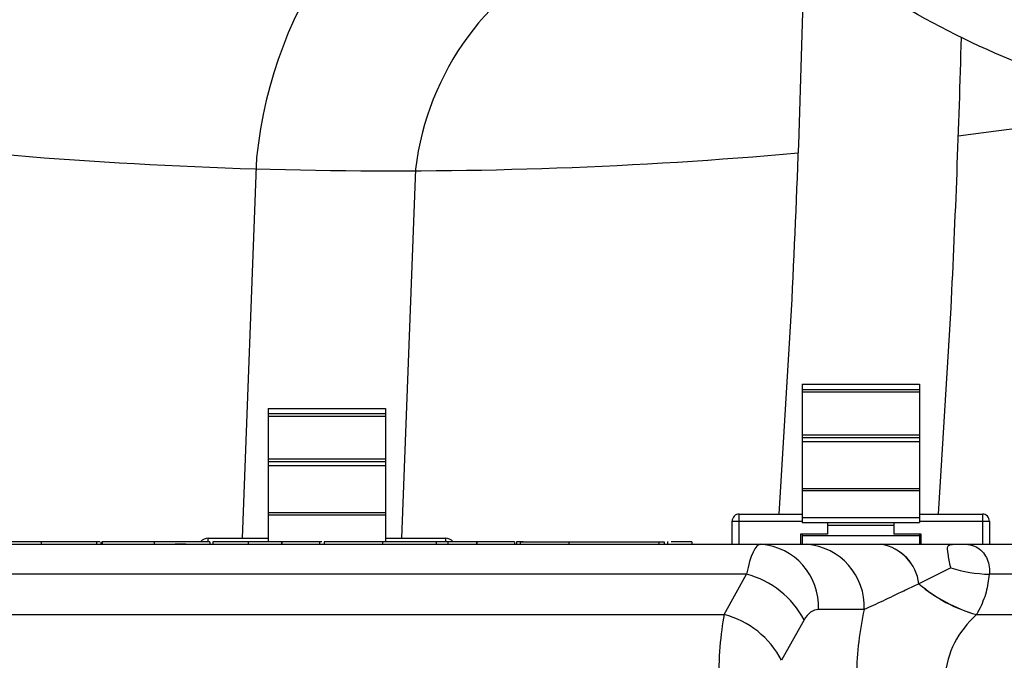
# Model space of a CAD drawing. Extents: x 0.5 to 17, y -0.1 to 10.5.
# Drawn here: x 7 to 7.1, y 7.3 to 7.3 of the extents above; entities that cross this region are included whole.
import ezdxf

# ---------------------------------------------------------------- set-up
doc = ezdxf.new("R2010")
doc.units = 0
doc.header["$LTSCALE"] = 0.25
doc.header["$MEASUREMENT"] = 0
doc.layers.get('0').update_dxf_attribs({"linetype": 'CONTINUOUS'})

msp = doc.modelspace()

# ---------------------------------------------------------------- linework, layer by layer
at = {"color": 7, "linetype": 'Continuous', "lineweight": 25}
for p, q in [((7.074634748942181, 7.276326866118287), (7.08102363783107, 7.276326866118287)), ((7.074634748942181, 7.276326866118287), (7.074634748942181, 7.268799476275893)), ((7.08102363783107, 7.276326866118287), (7.08102363783107, 7.268799476275893)), ((7.074634748942181, 7.27604908834051), (7.08102363783107, 7.27604908834051)), ((7.074634748942181, 7.275910199451619), (7.08102363783107, 7.275910199451619)), ((7.045575256378751, 7.275014530160281), (7.05196414526764, 7.275014530160281)), ((7.045575256378751, 7.275014530160281), (7.045575256378751, 7.267757262802576)), ((7.05196414526764, 7.275014530160281), (7.05196414526764, 7.267757262802576)), ((7.045575256378751, 7.274736752382504), (7.05196414526764, 7.274736752382504)), ((7.045575256378751, 7.274597863493614), (7.05196414526764, 7.274597863493614)), ((7.074634748942181, 7.273576866118287), (7.08102363783107, 7.273576866118287)), ((7.074634748942181, 7.273437977229399), (7.08102363783107, 7.273437977229399)), ((7.074634748942181, 7.273214686235706), (7.08102363783107, 7.273214686235706)), ((7.045575256378751, 7.272264530160282), (7.05196414526764, 7.272264530160282)), ((7.045575256378751, 7.272125641271394), (7.05196414526764, 7.272125641271394)), ((7.045575256378751, 7.271902350277701), (7.05196414526764, 7.271902350277701)), ((7.074634748942181, 7.270660406937214), (7.08102363783107, 7.270660406937214)), ((7.074634748942181, 7.270540125631133), (7.08102363783107, 7.270540125631133)), ((7.045575256378751, 7.269348070979209), (7.05196414526764, 7.269348070979209)), ((7.045575256378751, 7.269227789673128), (7.05196414526764, 7.269227789673128)), ((7.071212832931685, 7.267618373913688), (7.071212832931685, 7.269264261927685)), ((7.071212832931685, 7.269264261927685), (7.074634748942181, 7.269264261927685)), ((7.08102363783107, 7.269264261927685), (7.084445553841569, 7.269264261927685)), ((7.084445553841569, 7.269264261927685), (7.084445553841569, 7.267618373913688)), ((7.070830068277267, 7.267618373913688), (7.070830068277267, 7.268881497273266)), ((7.070830068277267, 7.268881497273266), (7.074634748942181, 7.268881497273266)), ((7.074634748942181, 7.26907725405367), (7.08102363783107, 7.26907725405367)), ((7.074634748942181, 7.268799476275893), (7.08102363783107, 7.268799476275893)), ((7.07602473144437, 7.268799476275893), (7.07602473144437, 7.268170648629347)), ((7.07602473144437, 7.268660587387004), (7.079633655328884, 7.268660587387004)), ((7.079633655328884, 7.268799476275891), (7.079633655328884, 7.268170648629347)), ((7.08102363783107, 7.268881497273266), (7.084828318495987, 7.268881497273266)), ((7.084828318495987, 7.268881497273266), (7.084828318495987, 7.267618373913688)), ((7.07602473144437, 7.268170648629347), (7.074548353491615, 7.268170648629347)), ((7.074548353491615, 7.268170648629347), (7.074548353491615, 7.267618373913688)), ((7.074634748942181, 7.268170648629347), (7.074634748942181, 7.267618373913688)), ((7.074634748942181, 7.268105031831448), (7.08102363783107, 7.268105031831448)), ((7.081110033281639, 7.268170648629347), (7.079633655328884, 7.268170648629347)), ((7.08102363783107, 7.268170648629347), (7.08102363783107, 7.267618373913688)), ((7.081110033281639, 7.267618373913688), (7.081110033281639, 7.268170648629347)), ((7.022700518889099, 7.267618373913688), (7.074883037401367, 7.267618373913688)), ((7.03321685700681, 7.267757262802576), (7.03321685700681, 7.267618373913688)), ((7.036409728658693, 7.267757262802576), (7.035920920436919, 7.267757262802576)), ((7.036259867439487, 7.267618373913688), (7.036259867439487, 7.267774623913688)), ((7.036475177154347, 7.267757262802576), (7.036475177154347, 7.267618373913688)), ((7.036539694609793, 7.267757262802576), (7.036539694609793, 7.267618373913688)), ((7.039378462649402, 7.267757262802576), (7.039378462649402, 7.267618373913688)), ((7.042399967263595, 7.267757262802576), (7.04185863427448, 7.267757262802576)), ((7.042317382363006, 7.267951925969681), (7.045575256378751, 7.267951925969681)), ((7.042317382363006, 7.267757262802576), (7.042317382363006, 7.267951925969681)), ((7.042399967263595, 7.267757262802576), (7.042399967263595, 7.267618373913688)), ((7.042572265341491, 7.267757262802576), (7.042572265341491, 7.267618373913688)), ((7.04448628318638, 7.267757262802576), (7.04448628318638, 7.267618373913688)), ((7.046303587730609, 7.267757262802576), (7.046303587730609, 7.267618373913688)), ((7.048496375940577, 7.267757262802576), (7.046303587730609, 7.267757262802576)), ((7.046325093549093, 7.267757262802576), (7.046325093549093, 7.267618373913688)), ((7.046433328028638, 7.267764918095665), (7.048496601593644, 7.267764918095665)), ((7.048378836331601, 7.267757262802576), (7.048378836331601, 7.267618373913688)), ((7.048626341891673, 7.267757262802576), (7.048626341891673, 7.267618373913688)), ((7.051798513000261, 7.267757262802576), (7.051798513000261, 7.267618373913688)), ((7.051928253298289, 7.267764918095665), (7.05196414526764, 7.267764918095665)), ((7.05196414526764, 7.267951925969681), (7.055222019283391, 7.267951925969681)), ((7.054723304313796, 7.267757262802576), (7.054723304313796, 7.267618373913688)), ((7.055222019283391, 7.267951925969681), (7.055222019283391, 7.267757262802576)), ((7.055346973049772, 7.267757262802576), (7.055346973049772, 7.267618373913688)), ((7.056916897798949, 7.267757262802576), (7.056916897798949, 7.267618373913688)), ((7.058981456373211, 7.267757262802576), (7.056916897798949, 7.267757262802576)), ((7.05693840361743, 7.267757262802576), (7.05693840361743, 7.267618373913688)), ((7.058981456373211, 7.267757262802576), (7.058981456373211, 7.267618373913688)), ((7.059098267848476, 7.267757262802576), (7.059098267848476, 7.267618373913688)), ((7.05945677632106, 7.267757262802576), (7.059098267848476, 7.267757262802576)), ((7.059299691370033, 7.267774623913688), (7.059299691370033, 7.267618373913688)), ((7.061941434102028, 7.267757262802576), (7.061941434102028, 7.267618373913688)), ((7.066836182444014, 7.267757262802576), (7.066836182444014, 7.267618373913688)), ((7.067127746658933, 7.267757262802576), (7.067127746658933, 7.267618373913688)), ((7.067328412673202, 7.267618373913688), (7.067328412673202, 7.267774623913688)), ((7.068627056069687, 7.267757262802576), (7.068627056069687, 7.267618373913688)), ((7.078951952156924, 7.267618373913688), (7.078954542542647, 7.267618373913688)), ((7.082884466656136, 7.267618373913688), (7.115094120631944, 7.267618373913688)), ((7.071612437806863, 7.265991189364724), (7.0259711184836, 7.265991189364724)), ((7.070390418509053, 7.263798026243734), (7.071612437806863, 7.265991189364724)), ((7.082723209517557, 7.266336349723595), (7.080992682331338, 7.265472376372896)), ((7.115106191742026, 7.265991189364724), (7.084819520763869, 7.265991189364724)), ((7.080992682331338, 7.265472376372896), (7.080988692061954, 7.265468017227438)), ((7.027193137781413, 7.263798026243734), (7.070390418509053, 7.263798026243734)), ((7.078009875054413, 7.264070285381377), (7.0755216128013, 7.264070285381377)), ((7.084128282006244, 7.263798026243734), (7.084122138069706, 7.263792493482185)), ((7.084128282006244, 7.263798026243734), (7.115223761807901, 7.263798026243734)), ((7.074739275459912, 7.263500770789241), (7.073517256162098, 7.26130760766825))]:
    msp.add_line(p, q, dxfattribs=at)
for points in [[(7.110596482126983, 7.299174778094404), (7.103559282520585, 7.299174778094404, -0.0693217622618041), (7.093260487941286, 7.300609534002383, -0.08345057703352661), (7.082289262096328, 7.30581967163055, 0.5712345133845035), (7.044949872334783, 7.28866841261881), (7.044166047709513, 7.267951925969681)], [(7.110596482126983, 7.290508111427739), (7.103559282520585, 7.290508111427739, -0.06932176226180288), (7.090891703016819, 7.292272869855815, -0.08338148266759703), (7.077335494119655, 7.298708313181486, 0.5656424878025887), (7.053598601285376, 7.288030422289921), (7.052838915527808, 7.267951925969681)], [(7.074731496291083, 7.300159752424396, -0.007595557001995593), (7.074069856270484, 7.280953164852242), (7.073363440826963, 7.269264261927685)], [(7.083286264805295, 7.295195519213492, -0.005742799714719441), (7.082723536102076, 7.280476629462366), (7.082045919936039, 7.269264261927685)]]:
    msp.add_lwpolyline(points, format="xyb")
for radius in [0.3333333333333335, 0.3263888888888888]:
    msp.add_circle((7.048765960262035, 7.537935556018194), radius, dxfattribs=at)
for start, end in [(277.0741040265537, 279.6387187696258), (263.0183146564544, 275.0675496087382)]:
    msp.add_arc((7.052332408822732, 7.537935556018194), 0.25, start, end)
for centre, radius, start, end in [((7.071212832931685, 7.268881497273266), 0.000382764654418308, 89.99999999996336, 180), ((7.084445553841569, 7.268881497273266), 0.0003827646544180613, 359.9999999999084, 90), ((7.042317382363006, 7.267405119320513), 0.0005468066491687296, 89.99999999994871, 139.9092597509201), ((7.055222019283391, 7.267405119320513), 0.0005468066491687309, 40.09074024906475, 90), ((7.072140264688461, 7.264242236100188), 0.003385717370054891, 357.0888619466446, 85.68890657071572), ((7.074628526941577, 7.264242236100188), 0.003385717370055125, 357.0888619466483, 85.68890657071202), ((7.078511815866946, 7.265161751327), 0.00249573926666691, 7.048848045405451, 79.84247515144142), ((7.078516925799857, 7.265161901519315), 0.002495148299777862, 7.147922373304777, 79.89881618689171), ((7.070371217415151, 7.26122462362826), 0.004925523015968947, 27.52352594143384, 75.40424363170463), ((7.085006567977317, 7.273665701707859), 0.007676791410804141, 252.6962979128967, 268.6038338154401), ((7.086380280623857, 7.27178324840963), 0.008303696291733557, 229.5111674242108, 254.2200054605308), ((7.086374240891224, 7.271777327917281), 0.008289365869022274, 229.5177585036864, 254.2795164705069), ((7.069149198117337, 7.25903146050727), 0.004925523015968947, 27.52352594143384, 75.40424363170463)]:
    msp.add_arc(centre, radius, start, end, dxfattribs=at)
for centre, major_axis, ratio, start_param, end_param in [((7.072433966151053, 7.262062818358132), (4.085929414612317e-05, -0.00555554942084269), 0.2020621106847031, 3.140106552304038, 3.925504715701401), ((7.071211946853243, 7.259869655237141), (4.085929414612317e-05, -0.00555554942084269), 0.2020621106847476, 3.925504715701291, 4.693449586578784), ((7.075560803804102, 7.262125840936934), (5.875968055778305e-05, -0.001944148836489942), 0.5769987770270036, 3.124155291395053, 3.909553454792382), ((7.084012222952314, 7.259772697423601), (0.0003357696031865563, -0.01110942192280041), 0.5769987770269146, 4.297811187266523, 4.628322543791644), ((7.088822742418539, 7.259869655237141), (-0.006385607839928376, 0.0007576608434926415), 0.8618832705534911, 5.635999851803978, 6.318735584636597)]:
    msp.add_ellipse(centre, major_axis=major_axis, ratio=ratio, start_param=start_param, end_param=end_param, dxfattribs=at)
for points, knots in [([(7.03321685700681, 7.267757262802576), (7.032895824784617, 7.267757262802576), (7.032298570662764, 7.267757262802576), (7.031497510039728, 7.267757262802576), (7.030793966734194, 7.267757262802576), (7.030267558838524, 7.267757262802576), (7.030205370193467, 7.267757262802576), (7.030173720809113, 7.267757262802576)], [0, 0, 0, 0, 0.2022667561663358, 0.3763007121498223, 0.5344280444315335, 0.7630585816325023, 1, 1, 1, 1]), ([(7.036259867439487, 7.267757262802576), (7.036228218055179, 7.267757262802576), (7.03616602959962, 7.267757262802576), (7.03563963737399, 7.267757262802576), (7.034936120683515, 7.267757262802576), (7.034135097389939, 7.267757262802576), (7.033537871724306, 7.267757262802576), (7.03321685700681, 7.267757262802576)], [0, 0, 0, 0, 0.2369468375660004, 0.4655811858816203, 0.6237086269485781, 0.7977396555986696, 1, 1, 1, 1]), ([(7.039378462649402, 7.267757262802576), (7.038985840951383, 7.267757262802576), (7.038233073260859, 7.267757262802576), (7.037300253121444, 7.267757262802576), (7.036696951660353, 7.267757262802576), (7.036593909792845, 7.267757262802576), (7.036539694609793, 7.267757262802576)], [0, 0, 0, 0, 0.2920871359041762, 0.5600142830505064, 0.7685027769706128, 1, 1, 1, 1]), ([(7.042399967263595, 7.267757262802576), (7.042375564571813, 7.267757262802576), (7.042328587291443, 7.267757262802576), (7.041929528529845, 7.267757262802576), (7.041301225746825, 7.267757262802576), (7.040424581668145, 7.267757262802576), (7.039733715276647, 7.267757262802576), (7.039378462649402, 7.267757262802576)], [0, 0, 0, 0, 0.1984227182260803, 0.3819807974504864, 0.5604354763559029, 0.7739701137715012, 1, 1, 1, 1]), ([(7.041100388078917, 7.267618373913688), (7.041054796239873, 7.267618373913688), (7.040966694619438, 7.267618373913688), (7.040840117213207, 7.267618373913688), (7.040733565340211, 7.267618373913688), (7.04060797609139, 7.267618373913688), (7.040527520259431, 7.267618373913688), (7.040521073443976, 7.267618373913688), (7.040517073830564, 7.267618373913688)], [0, 0, 0, 0, 0.07295480871837737, 0.1409777934235335, 0.2132216813583327, 0.3016119435387564, 0.566719063671306, 1, 1, 1, 1]), ([(7.04448628318638, 7.267757262802576), (7.044212491671644, 7.267757262802576), (7.04367421648471, 7.267757262802576), (7.043024621579516, 7.267757262802576), (7.042631387602636, 7.267757262802576), (7.042592942275832, 7.267757262802576), (7.042572265341491, 7.267757262802576)], [0, 0, 0, 0, 0.2705463463863509, 0.5318951732901045, 0.7482405907113815, 1, 1, 1, 1]), ([(7.046303587730609, 7.267757262802576), (7.046185690233283, 7.267757262802576), (7.045951333964197, 7.267757262802576), (7.045333205657226, 7.267757262802576), (7.044817505134262, 7.267757262802576), (7.04448628318638, 7.267757262802576)], [0, 0, 0, 0, 0.2658629802546078, 0.5284815840445658, 0.9999999999999999, 0.9999999999999999, 0.9999999999999999, 0.9999999999999999]), ([(7.051798513000261, 7.267757262802576), (7.051424263890866, 7.267757262802576), (7.05073626070936, 7.267757262802576), (7.049814334111357, 7.267757262802576), (7.049109628828646, 7.267757262802576), (7.048684275205751, 7.267757262802576), (7.048646731656991, 7.267757262802576), (7.048626341891673, 7.267757262802576)], [0, 0, 0, 0, 0.2101277253387055, 0.3862896127893047, 0.5495935287135173, 0.7553858772150783, 1, 1, 1, 1]), ([(7.054744810132281, 7.267757262802576), (7.054695059839588, 7.267757262802576), (7.054597743361356, 7.267757262802576), (7.053844789001456, 7.267757262802576), (7.052865685272188, 7.267757262802576), (7.052164140978196, 7.267757262802576), (7.051798513000261, 7.267757262802576)], [0, 0, 0, 0, 0.2804488054168208, 0.5485855176180758, 0.7647336514341133, 1, 1, 1, 1]), ([(7.055346973049772, 7.267757262802576), (7.055228673585258, 7.267757262802576), (7.055017962535825, 7.267757262802576), (7.054813135392777, 7.267757262802576), (7.054723304313796, 7.267757262802576)], [0, 0, 0, 0, 0.561429810298398, 1, 1, 1, 1]), ([(7.056916897798949, 7.267757262802576), (7.056819953319845, 7.267757262802576), (7.056636189867259, 7.267757262802576), (7.056243589181197, 7.267757262802576), (7.055800567880528, 7.267757262802576), (7.055504106409437, 7.267757262802576), (7.055346973049772, 7.267757262802576)], [0, 0, 0, 0, 0.2927893721471225, 0.5549979370052142, 0.7641357274550058, 1, 1, 1, 1]), ([(7.056786920911719, 7.267757262802576), (7.056766048747644, 7.267757262802576), (7.056584680321823, 7.267757262802576), (7.056292241539893, 7.267757262802576), (7.055986204022936, 7.267757262802576), (7.055934930177752, 7.267757262802576), (7.05590730581498, 7.267757262802576)], [0, 0, 0, 0, 0.03363927426809532, 0.2923080806733743, 0.618722991414161, 0.9999999999999999, 0.9999999999999999, 0.9999999999999999, 0.9999999999999999]), ([(7.059375957844246, 7.267757262802576), (7.059353573315661, 7.267757262802576), (7.059253357317004, 7.267757262802576), (7.059767488858533, 7.267757262802578), (7.060694182240876, 7.267757262802576), (7.061520759925287, 7.267757262802576), (7.061941434102028, 7.267757262802576)], [0, 0, 0, 0, 0.09911467692731973, 0.4437384639476574, 0.716899127395963, 1, 1, 1, 1]), ([(7.061941434102028, 7.267757262802576), (7.06247432319801, 7.267757262802576), (7.063521705899237, 7.267757262802576), (7.064987326453227, 7.267757262802576), (7.066134726954022, 7.267757262802576), (7.066600691751251, 7.267757262802576), (7.066836182444014, 7.267757262802576)], [0, 0, 0, 0, 0.2856284486813674, 0.5613969180126211, 0.7783374533005505, 1, 1, 1, 1]), ([(7.06526715393921, 7.267757262802576), (7.065267149059043, 7.267757262802576), (7.065267136964074, 7.267757262802576), (7.065267204047643, 7.267757262802576), (7.065267344109699, 7.267757262802576), (7.065267615741835, 7.267757262802576), (7.065268078254643, 7.267757262802576), (7.065268921966727, 7.267757262802576), (7.065270819066498, 7.267757262802576), (7.065275876042342, 7.267757262802576), (7.065280476580188, 7.267757262802576), (7.065283897845077, 7.267757262802576)], [0, 0, 0, 0, 0.01148246066311184, 0.02845804307405064, 0.04348413855277147, 0.05827594953964263, 0.08516486947503138, 0.1202842595966745, 0.19645934241598, 0.4024339038600017, 1, 1, 1, 1]), ([(7.066346133904851, 7.267757262802576), (7.066502379401786, 7.267757262802576), (7.066741084178314, 7.267757262802578), (7.066992742218424, 7.267757262802576), (7.067098468216166, 7.267757262802578), (7.067115586517648, 7.267757262802576), (7.06712115454653, 7.267757262802578), (7.067124213472201, 7.267757262802576), (7.067125243167773, 7.267757262802576), (7.067126073419523, 7.267757262802576), (7.067126705688512, 7.267757262802576), (7.067127167390705, 7.267757262802576), (7.067127529240725, 7.267757262802576), (7.067127671335008, 7.267757262802576), (7.067127746658933, 7.267757262802576)], [0, 0, 0, 0, 0.6164247710756353, 0.9417457789945372, 0.9808345825909573, 0.990040620457443, 0.9958715208199016, 0.9968454595020835, 0.9976408848361119, 0.9982873660774351, 0.9987069283638286, 0.9991070073912544, 0.9995266262268725, 1, 1, 1, 1]), ([(7.068627056069687, 7.267757262802576), (7.068614474146536, 7.267757262802576), (7.068591843032465, 7.267757262802576), (7.068293621752584, 7.267757262802578), (7.067954577989287, 7.267757262802576), (7.067600162220224, 7.267757262802576), (7.067512825087672, 7.267757262802576)], [0, 0, 0, 0, 0.37693609738386, 0.6779952249322488, 0.9206497673743388, 1, 1, 1, 1]), ([(7.074883037401367, 7.267618373913688), (7.075307317195023, 7.267618373913688), (7.076169395267168, 7.267618373913688), (7.077635973440028, 7.267618373913688), (7.078602694606051, 7.267618373913688), (7.078951952156924, 7.267618373913688)], [0, 0, 0, 0, 0.3823335751844888, 0.7768491366820984, 0.9999999999999999, 0.9999999999999999, 0.9999999999999999, 0.9999999999999999]), ([(7.078954542542647, 7.267618373913688), (7.079725884114165, 7.267618373913688), (7.080933492636344, 7.267618373913688), (7.082366699039007, 7.267618373913688), (7.082884466656136, 7.267618373913688)], [0, 0, 0, 0, 0.6387347864433696, 1, 1, 1, 1]), ([(7.082723209517557, 7.266336349723595), (7.082722408197245, 7.266340961902589), (7.082670314575012, 7.266640798442609), (7.082555875811618, 7.267150547923219), (7.082531137831097, 7.267520263696007), (7.082674494878798, 7.267612765658072), (7.082838289842641, 7.267617140550914), (7.082884466656136, 7.267618373913688)], [0, 0, 0, 0, 0.005327720169817515, 0.3463536831052202, 0.6880180839985546, 0.912046558636219, 1, 1, 1, 1]), ([(7.083516807246777, 7.267618373913688), (7.083520102902948, 7.26761836540364), (7.083691338407501, 7.267617923239118), (7.084109643674111, 7.267531609059715), (7.084650427983885, 7.267090509544962), (7.084853299222374, 7.266437114563477), (7.084823725136584, 7.26604669325155), (7.084819520763869, 7.265991189364723)], [0, 0, 0, 0, 0.004993919114572129, 0.2594737481185882, 0.6336781509989512, 0.9479221911625634, 1, 1, 1, 1]), ([(7.084819520763869, 7.265991189364724), (7.084776783615471, 7.265663303069569), (7.084690223450014, 7.264999199519792), (7.084384282561917, 7.264274062760057), (7.084171613336498, 7.26387860144189), (7.084128282006244, 7.263798026243734)], [0, 0, 0, 0, 0.4371018226330371, 0.8853095610107357, 1, 1, 1, 1]), ([(7.080988692061954, 7.265468017227438), (7.080714546040138, 7.265338187029128), (7.080044773067264, 7.265020995638519), (7.078982047576787, 7.26450789919789), (7.078335167022583, 7.264216712333791), (7.078009875054413, 7.264070285381377)], [0, 0, 0, 0, 0.2562217896463277, 0.6259818348916576, 1, 1, 1, 1])]:
    msp.add_open_spline(points, degree=3, knots=knots, dxfattribs=at)

doc.saveas('drawing.dxf')
